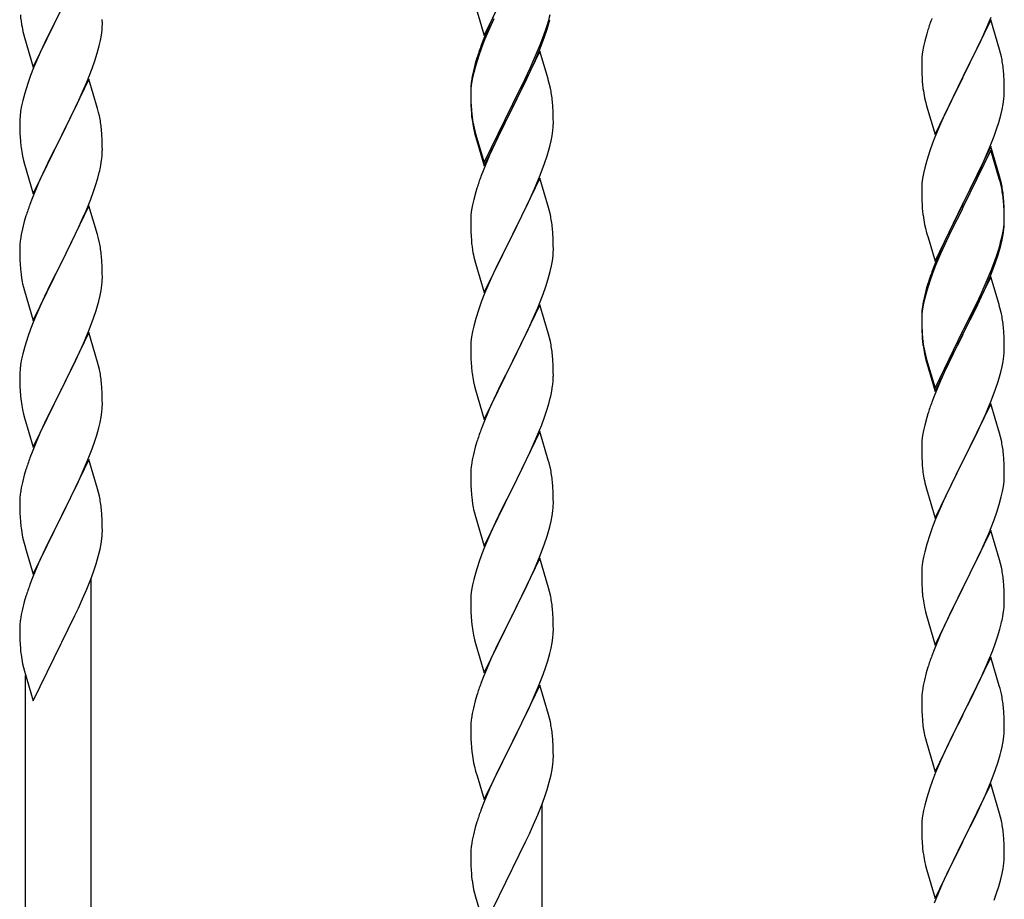
# Model space of a CAD drawing. Units: millimetres. Extents: x 250 to 8280, y 75 to 5795.
# Drawn here: x 1379 to 1634, y 4511 to 4739 of the extents above; entities that cross this region are included whole.
import ezdxf

# ---------------------------------------------------------------- set-up
doc = ezdxf.new("R2010")
doc.units = ezdxf.units.MM
doc.layers.add('YKK_A1', color=4, linetype='Continuous', lineweight=30)

msp = doc.modelspace()

# ---------------------------------------------------------------- linework, layer by layer
at = {"layer": 'YKK_A1', "linetype": 'Continuous', "ltscale": 0.5}
for p, q in [((1499.07, 4734.69), (1506.3, 4749.54)), ((1382.07, 4726.54), (1389.3, 4741.4)), ((1378.92, 4738.5), (1379.07, 4737.51)), ((1388.78, 4740.38), (1386.13, 4735.09)), ((1400.02, 4737.74), (1400.01, 4738.89)), ((1497.24, 4740.82), (1499.07, 4734.69)), ((1501.57, 4739.95), (1500.47, 4737.49)), ((1501.57, 4739.03), (1500.47, 4736.57)), ((1630.52, 4738.75), (1623.3, 4723.9)), ((1629.35, 4736.46), (1630.6, 4739.49)), ((1632.79, 4731.11), (1630.52, 4738.75)), ((1399.77, 4734.82), (1399.94, 4736.11)), ((1399.94, 4736.11), (1400, 4736.94)), ((1400, 4736.94), (1400.02, 4737.74)), ((1500.47, 4737.49), (1499, 4733.96)), ((1500.47, 4736.57), (1499.2, 4733.55)), ((1514.56, 4734.8), (1515.08, 4736.31)), ((1514.74, 4734.39), (1515.4, 4736.38)), ((1515.08, 4736.31), (1515.56, 4737.79)), ((1614.19, 4736.15), (1613.9, 4735.16)), ((1628.02, 4733.5), (1629.35, 4736.46)), ((1379.56, 4735.15), (1379.81, 4734.19)), ((1379.81, 4734.19), (1382.07, 4726.54)), ((1386.13, 4735.09), (1385.02, 4732.77)), ((1399.22, 4732.07), (1399.53, 4733.46)), ((1399.53, 4733.46), (1399.77, 4734.82)), ((1499, 4733.96), (1498.22, 4731.93)), ((1499.2, 4733.55), (1498.41, 4731.52)), ((1513.6, 4732.27), (1514.56, 4734.8)), ((1513.6, 4731.35), (1514.74, 4734.39)), ((1613.9, 4735.16), (1613.38, 4733.24)), ((1623.47, 4724.23), (1628.02, 4733.5)), ((1385.02, 4732.77), (1383.91, 4730.34)), ((1398.7, 4730.14), (1399.22, 4732.07)), ((1498.41, 4731.52), (1497.68, 4729.5)), ((1512.35, 4729.24), (1513.6, 4732.27)), ((1512.56, 4728.82), (1513.6, 4731.35)), ((1613.06, 4731.84), (1612.82, 4730.49)), ((1613.38, 4733.24), (1613.06, 4731.84)), ((1633.04, 4730.16), (1632.79, 4731.11)), ((1383.91, 4730.34), (1382.2, 4726.33)), ((1398.08, 4728.16), (1398.7, 4730.14)), ((1497.19, 4728.92), (1496.76, 4727.45)), ((1497.68, 4729.5), (1496.9, 4727.03)), ((1513.52, 4730.62), (1506.3, 4715.76)), ((1511.02, 4726.28), (1512.35, 4729.24)), ((1512.13, 4727.82), (1512.56, 4728.82)), ((1515.65, 4723.46), (1513.52, 4730.62)), ((1612.6, 4728.36), (1612.58, 4727.57)), ((1612.66, 4729.19), (1612.6, 4728.36)), ((1612.82, 4730.49), (1612.66, 4729.19)), ((1633.25, 4729.22), (1633.04, 4730.16)), ((1382.2, 4726.33), (1381.41, 4724.3)), ((1395.99, 4722.61), (1397.38, 4726.15)), ((1397.38, 4726.15), (1398.08, 4728.16)), ((1496.76, 4727.45), (1496.27, 4725.55)), ((1496.9, 4727.03), (1496.38, 4725.1)), ((1509.69, 4723.45), (1511.02, 4726.28)), ((1510.58, 4724.4), (1512.13, 4727.82)), ((1612.58, 4727.57), (1612.6, 4725.7)), ((1612.6, 4725.7), (1612.63, 4724.69)), ((1633.91, 4724.35), (1633.8, 4725.77)), ((1381.41, 4724.3), (1380.68, 4722.28)), ((1396.52, 4723.39), (1389.3, 4708.54)), ((1398.79, 4715.75), (1396.52, 4723.39)), ((1495.98, 4724.16), (1495.76, 4722.83)), ((1496.06, 4723.7), (1495.82, 4722.35)), ((1496.27, 4725.55), (1495.98, 4724.16)), ((1496.38, 4725.1), (1496.06, 4723.7)), ((1506.47, 4717.01), (1509.69, 4723.45)), ((1509.69, 4722.53), (1510.58, 4724.4)), ((1515.72, 4723.22), (1515.65, 4723.46)), ((1516.04, 4722.02), (1515.72, 4723.22)), ((1612.63, 4724.69), (1612.67, 4723.75)), ((1612.67, 4723.75), (1612.75, 4722.59)), ((1616.07, 4709.04), (1623.3, 4723.9)), ((1623.13, 4723.57), (1621.41, 4720.18)), ((1623.3, 4723.9), (1623.13, 4723.57)), ((1623.3, 4723.9), (1623.47, 4724.23)), ((1633.97, 4723.11), (1633.91, 4724.35)), ((1634.01, 4721.38), (1633.97, 4723.11)), ((1380.68, 4722.28), (1379.9, 4719.8)), ((1394.91, 4720.1), (1395.99, 4722.61)), ((1495.63, 4721.55), (1495.58, 4720.74)), ((1495.58, 4720.74), (1495.58, 4720.34)), ((1495.66, 4721.05), (1495.6, 4720.22)), ((1495.82, 4722.35), (1495.66, 4721.05)), ((1508.18, 4719.48), (1509.69, 4722.53)), ((1516.25, 4721.08), (1516.04, 4722.02)), ((1634.02, 4720.24), (1634.01, 4721.38)), ((1379.9, 4719.8), (1379.38, 4717.88)), ((1393.58, 4717.18), (1394.91, 4720.1)), ((1495.58, 4720.34), (1495.6, 4718.48)), ((1495.6, 4720.22), (1495.58, 4719.42)), ((1495.58, 4719.42), (1495.6, 4717.56)), ((1495.6, 4718.48), (1495.63, 4717.47)), ((1506.47, 4716.09), (1508.18, 4719.48)), ((1613.34, 4718.58), (1613.56, 4717.64)), ((1621.41, 4720.18), (1619.24, 4715.74)), ((1633.7, 4716.87), (1633.89, 4718.18)), ((1634, 4719.44), (1634.02, 4720.24)), ((1379.06, 4716.48), (1378.82, 4715.13)), ((1379.38, 4717.88), (1379.06, 4716.48)), ((1389.47, 4708.87), (1393.58, 4717.18)), ((1399.04, 4714.79), (1398.79, 4715.75)), ((1495.6, 4717.56), (1495.63, 4716.55)), ((1495.63, 4717.47), (1495.67, 4716.53)), ((1495.63, 4716.55), (1495.67, 4715.61)), ((1495.67, 4716.53), (1495.75, 4715.37)), ((1495.67, 4715.61), (1495.75, 4714.45)), ((1499.07, 4701.82), (1506.3, 4716.67)), ((1499.07, 4700.9), (1506.3, 4715.76)), ((1506.13, 4715.43), (1503.35, 4709.89)), ((1506.3, 4715.76), (1506.13, 4715.43)), ((1506.3, 4716.67), (1506.47, 4717.01)), ((1506.3, 4715.76), (1506.47, 4716.09)), ((1516.91, 4716.21), (1516.8, 4717.62)), ((1516.97, 4714.97), (1516.91, 4716.21)), ((1613.56, 4717.64), (1613.87, 4716.44)), ((1613.87, 4716.44), (1616.07, 4709.04)), ((1619.24, 4715.74), (1618.13, 4713.33)), ((1633.1, 4714.09), (1633.44, 4715.5)), ((1633.44, 4715.5), (1633.7, 4716.87)), ((1378.6, 4713.01), (1378.58, 4712.21)), ((1378.66, 4713.83), (1378.6, 4713.01)), ((1378.82, 4715.13), (1378.66, 4713.83)), ((1399.25, 4713.85), (1399.04, 4714.79)), ((1495.92, 4713.77), (1496.07, 4712.79)), ((1517.01, 4713.24), (1516.97, 4714.97)), ((1517.02, 4712.09), (1517.01, 4713.24)), ((1618.13, 4713.33), (1617.47, 4711.84)), ((1632.56, 4712.15), (1633.1, 4714.09)), ((1378.58, 4712.21), (1378.6, 4710.34)), ((1378.6, 4710.34), (1378.63, 4709.33)), ((1399.91, 4708.99), (1399.8, 4710.4)), ((1496.29, 4710.68), (1496.56, 4709.51)), ((1496.56, 4710.42), (1496.87, 4709.22)), ((1517, 4711.29), (1517.02, 4712.09)), ((1617.47, 4711.84), (1616, 4708.31)), ((1631.38, 4708.65), (1632.08, 4710.66)), ((1632.08, 4710.66), (1632.56, 4712.15)), ((1378.63, 4709.33), (1378.67, 4708.39)), ((1378.67, 4708.39), (1378.75, 4707.23)), ((1382.07, 4693.68), (1389.3, 4708.54)), ((1388.96, 4707.87), (1386.35, 4702.67)), ((1389.3, 4708.54), (1388.96, 4707.87)), ((1389.3, 4708.54), (1389.47, 4708.87)), ((1399.97, 4707.74), (1399.91, 4708.99)), ((1496.56, 4709.51), (1496.81, 4708.55)), ((1496.81, 4708.55), (1497.31, 4706.77)), ((1496.87, 4709.22), (1499.07, 4701.82)), ((1503.35, 4709.89), (1501.8, 4706.64)), ((1516.44, 4707.36), (1516.7, 4708.72)), ((1516.7, 4708.72), (1516.89, 4710.04)), ((1616, 4708.31), (1615.41, 4706.79)), ((1630.19, 4705.61), (1631.38, 4708.65)), ((1400.01, 4706.02), (1399.97, 4707.74)), ((1400.02, 4704.87), (1400.01, 4706.02)), ((1497.31, 4706.77), (1499.07, 4700.9)), ((1501.8, 4706.64), (1500.47, 4703.7)), ((1516.1, 4705.94), (1516.44, 4707.36)), ((1615.41, 4706.79), (1614.68, 4704.77)), ((1630.52, 4705.89), (1623.3, 4691.03)), ((1628.91, 4702.6), (1630.19, 4705.61)), ((1632.79, 4698.24), (1630.52, 4705.89)), ((1379.29, 4703.46), (1379.56, 4702.28)), ((1386.35, 4702.67), (1385.24, 4700.37)), ((1500.47, 4703.7), (1498.8, 4699.66)), ((1514.74, 4701.52), (1515.4, 4703.51)), ((1614.68, 4704.77), (1613.9, 4702.3)), ((1630.52, 4704.97), (1623.3, 4690.12)), ((1632.72, 4697.57), (1630.52, 4704.97)), ((1379.56, 4702.28), (1379.81, 4701.32)), ((1379.81, 4701.32), (1382.07, 4693.68)), ((1385.24, 4700.37), (1384.57, 4698.94)), ((1399.62, 4701.05), (1399.84, 4702.38)), ((1513.6, 4698.48), (1514.74, 4701.52)), ((1613.38, 4700.37), (1613.06, 4698.97)), ((1613.9, 4702.3), (1613.38, 4700.37)), ((1627.13, 4698.73), (1627.8, 4700.15)), ((1627.8, 4700.15), (1628.91, 4702.6)), ((1384.57, 4698.94), (1383.47, 4696.48)), ((1398.25, 4695.79), (1398.84, 4697.76)), ((1398.84, 4697.76), (1399.22, 4699.2)), ((1498.8, 4699.66), (1498.22, 4698.14)), ((1513.52, 4697.75), (1506.3, 4682.89)), ((1512.56, 4695.95), (1513.6, 4698.48)), ((1515.79, 4690.11), (1513.52, 4697.75)), ((1612.82, 4697.62), (1612.66, 4696.32)), ((1613.06, 4698.97), (1612.82, 4697.62)), ((1625.18, 4694.75), (1627.13, 4698.73)), ((1632.91, 4696.85), (1632.72, 4697.57)), ((1633.04, 4697.29), (1632.79, 4698.24)), ((1383.47, 4696.48), (1381.8, 4692.44)), ((1397.74, 4694.29), (1398.25, 4695.79)), ((1497.19, 4695.14), (1496.9, 4694.15)), ((1512.13, 4694.95), (1512.56, 4695.95)), ((1612.6, 4695.49), (1612.58, 4694.69)), ((1612.66, 4696.32), (1612.6, 4695.49)), ((1633.25, 4695.43), (1632.91, 4696.85)), ((1633.25, 4696.35), (1633.04, 4697.29)), ((1381.8, 4692.44), (1381.22, 4690.92)), ((1397, 4692.27), (1397.74, 4694.29)), ((1496.9, 4694.15), (1496.38, 4692.23)), ((1510.58, 4691.53), (1512.13, 4694.95)), ((1612.58, 4694.69), (1612.6, 4692.83)), ((1612.6, 4692.83), (1612.63, 4691.82)), ((1623.47, 4691.36), (1625.18, 4694.75)), ((1633.91, 4691.48), (1633.8, 4692.9)), ((1396.52, 4690.53), (1389.3, 4675.67)), ((1395.78, 4689.24), (1397, 4692.27)), ((1398.72, 4683.13), (1396.52, 4690.53)), ((1496.06, 4690.83), (1495.82, 4689.48)), ((1496.38, 4692.23), (1496.06, 4690.83)), ((1509.69, 4689.66), (1510.58, 4691.53)), ((1516.04, 4689.15), (1515.79, 4690.11)), ((1612.63, 4691.82), (1612.67, 4690.88)), ((1612.67, 4690.88), (1612.75, 4689.72)), ((1616.07, 4676.17), (1623.3, 4691.03)), ((1622.96, 4690.36), (1619.69, 4683.8)), ((1623.3, 4691.03), (1622.96, 4690.36)), ((1623.3, 4690.12), (1622.96, 4689.44)), ((1623.3, 4691.03), (1623.47, 4691.36)), ((1633.91, 4690.57), (1633.8, 4691.98)), ((1633.97, 4690.24), (1633.91, 4691.48)), ((1633.97, 4689.32), (1633.91, 4690.57)), ((1634.01, 4688.51), (1633.97, 4690.24)), ((1380.19, 4687.92), (1379.76, 4686.45)), ((1394.91, 4687.23), (1395.78, 4689.24)), ((1495.6, 4687.35), (1495.58, 4686.55)), ((1495.66, 4688.18), (1495.6, 4687.35)), ((1495.82, 4689.48), (1495.66, 4688.18)), ((1508.18, 4686.61), (1509.69, 4689.66)), ((1516.25, 4688.21), (1516.04, 4689.15)), ((1622.96, 4689.44), (1620.35, 4684.25)), ((1634.01, 4687.59), (1633.97, 4689.32)), ((1634, 4686.57), (1634.02, 4687.37)), ((1634.02, 4687.37), (1634.01, 4688.51)), ((1634.02, 4686.45), (1634.01, 4687.59)), ((1379.76, 4686.45), (1379.27, 4684.54)), ((1393.58, 4684.31), (1394.91, 4687.23)), ((1495.58, 4686.55), (1495.6, 4684.69)), ((1506.47, 4683.22), (1508.18, 4686.61)), ((1613.34, 4685.72), (1613.56, 4684.78)), ((1613.56, 4684.78), (1613.87, 4683.58)), ((1633.77, 4684.44), (1633.94, 4685.74)), ((1633.94, 4685.74), (1634, 4686.57)), ((1634, 4685.65), (1634.02, 4686.45)), ((1378.98, 4683.15), (1378.76, 4681.82)), ((1379.27, 4684.54), (1378.98, 4683.15)), ((1391.39, 4679.8), (1392.91, 4682.9)), ((1392.91, 4682.9), (1393.58, 4684.31)), ((1398.91, 4682.4), (1398.72, 4683.13)), ((1399.25, 4680.99), (1398.91, 4682.4)), ((1495.6, 4684.69), (1495.63, 4683.68)), ((1495.63, 4683.68), (1495.67, 4682.74)), ((1495.67, 4682.74), (1495.75, 4681.58)), ((1499.07, 4668.03), (1506.3, 4682.89)), ((1506.3, 4682.89), (1505.78, 4681.87)), ((1506.3, 4682.89), (1506.47, 4683.22)), ((1516.91, 4683.34), (1516.8, 4684.76)), ((1516.97, 4682.1), (1516.91, 4683.34)), ((1613.87, 4683.58), (1614.24, 4682.31)), ((1614.24, 4682.31), (1616.07, 4676.17)), ((1619.69, 4683.8), (1618.57, 4681.43)), ((1620.35, 4684.25), (1619.02, 4681.48)), ((1633.22, 4681.69), (1633.53, 4683.09)), ((1633.44, 4681.71), (1633.7, 4683.08)), ((1633.53, 4683.09), (1633.77, 4684.44)), ((1633.7, 4683.08), (1633.89, 4684.39)), ((1378.63, 4680.54), (1378.58, 4679.73)), ((1378.58, 4679.73), (1378.58, 4679.33)), ((1389.47, 4676), (1391.39, 4679.8)), ((1495.92, 4679.99), (1496.07, 4679)), ((1505.78, 4681.87), (1503.13, 4676.58)), ((1517.01, 4680.37), (1516.97, 4682.1)), ((1517.02, 4679.23), (1517.01, 4680.37)), ((1618.57, 4681.43), (1617.47, 4678.97)), ((1618.57, 4680.52), (1617.47, 4678.06)), ((1619.02, 4681.48), (1618.57, 4680.52)), ((1633.1, 4680.3), (1633.44, 4681.71)), ((1378.58, 4679.33), (1378.6, 4677.47)), ((1378.6, 4677.47), (1378.63, 4676.46)), ((1399.91, 4676.12), (1399.8, 4677.53)), ((1516.77, 4676.3), (1516.94, 4677.6)), ((1516.94, 4677.6), (1517, 4678.43)), ((1517, 4678.43), (1517.02, 4679.23)), ((1617.47, 4678.97), (1616, 4675.44)), ((1617.47, 4678.06), (1616.2, 4675.03)), ((1631.56, 4676.28), (1632.08, 4677.79)), ((1631.74, 4675.87), (1632.4, 4677.87)), ((1632.08, 4677.79), (1632.56, 4679.28)), ((1378.63, 4676.46), (1378.67, 4675.52)), ((1378.67, 4675.52), (1378.77, 4674.08)), ((1382.07, 4660.81), (1389.3, 4675.67)), ((1389.13, 4675.34), (1386.78, 4670.68)), ((1389.3, 4675.67), (1389.13, 4675.34)), ((1389.3, 4675.67), (1389.47, 4676)), ((1399.97, 4674.88), (1399.91, 4676.12)), ((1400.01, 4673.15), (1399.97, 4674.88)), ((1496.56, 4676.63), (1496.81, 4675.68)), ((1496.81, 4675.68), (1499.07, 4668.03)), ((1503.13, 4676.58), (1502.02, 4674.25)), ((1516.22, 4673.55), (1516.53, 4674.95)), ((1516.53, 4674.95), (1516.77, 4676.3)), ((1616, 4675.44), (1615.22, 4673.41)), ((1616.2, 4675.03), (1615.41, 4673.01)), ((1630.6, 4673.75), (1631.56, 4676.28)), ((1630.6, 4672.84), (1631.74, 4675.87)), ((1378.77, 4674.08), (1378.92, 4672.77)), ((1378.92, 4672.77), (1379.07, 4671.78)), ((1400, 4671.2), (1400.02, 4672)), ((1400.02, 4672), (1400.01, 4673.15)), ((1502.02, 4674.25), (1500.91, 4671.83)), ((1515.7, 4671.63), (1516.22, 4673.55)), ((1615.41, 4673.01), (1614.68, 4670.99)), ((1630.52, 4672.1), (1623.3, 4657.24)), ((1629.35, 4670.72), (1630.6, 4673.75)), ((1629.56, 4670.31), (1630.6, 4672.84)), ((1632.65, 4664.95), (1630.52, 4672.1)), ((1379.07, 4671.78), (1379.24, 4670.82)), ((1379.24, 4670.82), (1379.34, 4670.35)), ((1379.34, 4670.35), (1379.56, 4669.41)), ((1386.78, 4670.68), (1385.02, 4667.03)), ((1399.7, 4668.63), (1399.89, 4669.95)), ((1500.91, 4671.83), (1499.2, 4667.81)), ((1514.38, 4667.64), (1515.08, 4669.65)), ((1515.08, 4669.65), (1515.7, 4671.63)), ((1614.19, 4670.41), (1613.76, 4668.94)), ((1614.68, 4670.99), (1613.9, 4668.51)), ((1628.02, 4667.76), (1629.35, 4670.72)), ((1629.13, 4669.31), (1629.56, 4670.31)), ((1379.56, 4669.41), (1379.81, 4668.46)), ((1379.81, 4668.46), (1382.07, 4660.81)), ((1385.02, 4667.03), (1384.57, 4666.07)), ((1399.1, 4665.85), (1399.44, 4667.27)), ((1399.44, 4667.27), (1399.7, 4668.63)), ((1499.2, 4667.81), (1498.41, 4665.78)), ((1512.99, 4664.09), (1514.38, 4667.64)), ((1613.27, 4667.03), (1612.98, 4665.65)), ((1613.76, 4668.94), (1613.27, 4667.03)), ((1613.9, 4668.51), (1613.38, 4666.58)), ((1626.69, 4664.93), (1628.02, 4667.76)), ((1627.58, 4665.89), (1629.13, 4669.31)), ((1384.57, 4666.07), (1383.47, 4663.61)), ((1498.41, 4665.78), (1497.68, 4663.77)), ((1513.52, 4664.88), (1506.3, 4650.02)), ((1515.79, 4657.23), (1513.52, 4664.88)), ((1612.98, 4665.65), (1612.76, 4664.31)), ((1613.06, 4665.19), (1612.82, 4663.83)), ((1613.38, 4666.58), (1613.06, 4665.19)), ((1623.47, 4658.49), (1626.69, 4664.93)), ((1626.69, 4664.02), (1627.58, 4665.89)), ((1632.72, 4664.7), (1632.65, 4664.95)), ((1633.04, 4663.5), (1632.72, 4664.7)), ((1383.47, 4663.61), (1382.2, 4660.59)), ((1397.74, 4661.42), (1398.4, 4663.42)), ((1497.68, 4663.77), (1496.9, 4661.29)), ((1511.91, 4661.59), (1512.99, 4664.09)), ((1612.63, 4663.04), (1612.58, 4662.22)), ((1612.58, 4662.22), (1612.58, 4661.83)), ((1612.58, 4661.83), (1612.6, 4659.97)), ((1612.66, 4662.54), (1612.6, 4661.71)), ((1612.82, 4663.83), (1612.66, 4662.54)), ((1625.18, 4660.96), (1626.69, 4664.02)), ((1633.25, 4662.56), (1633.04, 4663.5)), ((1382.2, 4660.59), (1381.41, 4658.56)), ((1396.6, 4658.39), (1397.74, 4661.42)), ((1496.38, 4659.36), (1496.06, 4657.97)), ((1496.9, 4661.29), (1496.38, 4659.36)), ((1510.58, 4658.66), (1511.91, 4661.59)), ((1612.6, 4661.71), (1612.58, 4660.91)), ((1612.58, 4660.91), (1612.6, 4659.05)), ((1612.6, 4659.97), (1612.63, 4658.96)), ((1623.47, 4657.57), (1625.18, 4660.96)), ((1381.41, 4658.56), (1380.68, 4656.54)), ((1396.52, 4657.66), (1389.3, 4642.8)), ((1395.56, 4655.86), (1396.6, 4658.39)), ((1398.79, 4650.01), (1396.52, 4657.66)), ((1496.06, 4657.97), (1495.82, 4656.61)), ((1506.47, 4650.35), (1510.58, 4658.66)), ((1516.04, 4656.28), (1515.79, 4657.23)), ((1612.6, 4659.05), (1612.63, 4658.04)), ((1612.63, 4658.96), (1612.67, 4658.02)), ((1612.63, 4658.04), (1612.67, 4657.1)), ((1612.67, 4658.02), (1612.75, 4656.85)), ((1612.67, 4657.1), (1612.75, 4655.93)), ((1616.07, 4643.3), (1623.3, 4658.16)), ((1616.07, 4642.39), (1623.3, 4657.24)), ((1623.13, 4656.91), (1620.35, 4651.38)), ((1623.3, 4657.24), (1623.13, 4656.91)), ((1623.3, 4658.16), (1623.47, 4658.49)), ((1623.3, 4657.24), (1623.47, 4657.57)), ((1633.91, 4657.7), (1633.8, 4659.11)), ((1633.97, 4656.45), (1633.91, 4657.7)), ((1380.68, 4656.54), (1379.9, 4654.06)), ((1393.58, 4651.44), (1395.13, 4654.86)), ((1395.13, 4654.86), (1395.56, 4655.86)), ((1495.6, 4654.49), (1495.58, 4653.69)), ((1495.66, 4655.32), (1495.6, 4654.49)), ((1495.82, 4656.61), (1495.66, 4655.32)), ((1516.25, 4655.34), (1516.04, 4656.28)), ((1612.92, 4655.26), (1613.07, 4654.27)), ((1634.01, 4654.72), (1633.97, 4656.45)), ((1634.02, 4653.58), (1634.01, 4654.72)), ((1379.38, 4652.14), (1379.06, 4650.74)), ((1379.9, 4654.06), (1379.38, 4652.14)), ((1495.58, 4653.69), (1495.6, 4651.83)), ((1495.6, 4651.83), (1495.63, 4650.82)), ((1516.91, 4650.47), (1516.8, 4651.89)), ((1613.29, 4652.17), (1613.56, 4650.99)), ((1613.56, 4651.91), (1613.87, 4650.71)), ((1634, 4652.78), (1634.02, 4653.58)), ((1378.82, 4649.39), (1378.66, 4648.09)), ((1379.06, 4650.74), (1378.82, 4649.39)), ((1391.18, 4646.51), (1392.69, 4649.57)), ((1392.69, 4649.57), (1393.58, 4651.44)), ((1399.04, 4649.06), (1398.79, 4650.01)), ((1399.25, 4648.12), (1399.04, 4649.06)), ((1495.63, 4650.82), (1495.67, 4649.88)), ((1495.67, 4649.88), (1495.75, 4648.71)), ((1499.07, 4635.16), (1506.3, 4650.02)), ((1505.96, 4649.35), (1503.35, 4644.16)), ((1506.3, 4650.02), (1505.96, 4649.35)), ((1506.3, 4650.02), (1506.47, 4650.35)), ((1516.97, 4649.23), (1516.91, 4650.47)), ((1517.01, 4647.5), (1516.97, 4649.23)), ((1613.56, 4650.99), (1613.81, 4650.03)), ((1613.81, 4650.03), (1614.31, 4648.26)), ((1613.87, 4650.71), (1616.07, 4643.3)), ((1620.35, 4651.38), (1618.8, 4648.13)), ((1633.44, 4648.84), (1633.7, 4650.21)), ((1633.7, 4650.21), (1633.89, 4651.52)), ((1378.6, 4647.26), (1378.58, 4646.46)), ((1378.58, 4646.46), (1378.6, 4644.6)), ((1378.66, 4648.09), (1378.6, 4647.26)), ((1389.47, 4643.13), (1391.18, 4646.51)), ((1517.02, 4646.36), (1517.01, 4647.5)), ((1614.31, 4648.26), (1616.07, 4642.39)), ((1618.8, 4648.13), (1617.47, 4645.18)), ((1633.1, 4647.43), (1633.44, 4648.84)), ((1378.6, 4644.6), (1378.63, 4643.59)), ((1399.91, 4643.25), (1399.8, 4644.66)), ((1496.29, 4644.94), (1496.56, 4643.77)), ((1503.35, 4644.16), (1502.24, 4641.86)), ((1617.47, 4645.18), (1615.8, 4641.15)), ((1631.74, 4643), (1632.4, 4645)), ((1378.63, 4643.59), (1378.67, 4642.65)), ((1378.67, 4642.65), (1378.77, 4641.21)), ((1382.07, 4627.94), (1389.3, 4642.8)), ((1389.13, 4642.47), (1386.13, 4636.48)), ((1389.3, 4642.8), (1389.13, 4642.47)), ((1389.3, 4642.8), (1389.47, 4643.13)), ((1399.97, 4642.01), (1399.91, 4643.25)), ((1400.01, 4640.28), (1399.97, 4642.01)), ((1496.56, 4643.77), (1496.81, 4642.81)), ((1496.81, 4642.81), (1499.07, 4635.16)), ((1502.24, 4641.86), (1501.57, 4640.42)), ((1516.62, 4642.54), (1516.84, 4643.87)), ((1630.6, 4639.97), (1631.74, 4643)), ((1378.77, 4641.21), (1378.92, 4639.89)), ((1400, 4638.33), (1400.02, 4639.13)), ((1400.02, 4639.13), (1400.01, 4640.28)), ((1501.57, 4640.42), (1500.47, 4637.96)), ((1515.25, 4637.28), (1515.84, 4639.24)), ((1515.84, 4639.24), (1516.22, 4640.68)), ((1615.8, 4641.15), (1615.22, 4639.63)), ((1630.52, 4639.24), (1623.3, 4624.37)), ((1629.56, 4637.44), (1630.6, 4639.97)), ((1632.79, 4631.59), (1630.52, 4639.24)), ((1379.29, 4637.71), (1379.56, 4636.54)), ((1379.56, 4636.54), (1379.81, 4635.58)), ((1386.13, 4636.48), (1385.02, 4634.16)), ((1399.7, 4635.76), (1399.89, 4637.08)), ((1500.47, 4637.96), (1498.8, 4633.93)), ((1514.74, 4635.78), (1515.25, 4637.28)), ((1614.19, 4636.62), (1613.9, 4635.64)), ((1627.58, 4633.02), (1629.13, 4636.44)), ((1629.13, 4636.44), (1629.56, 4637.44)), ((1379.81, 4635.58), (1382.07, 4627.94)), ((1385.02, 4634.16), (1383.91, 4631.73)), ((1399.1, 4632.98), (1399.44, 4634.39)), ((1399.44, 4634.39), (1399.7, 4635.76)), ((1498.8, 4633.93), (1498.22, 4632.41)), ((1512.78, 4630.72), (1514, 4633.76)), ((1514, 4633.76), (1514.74, 4635.78)), ((1613.38, 4633.71), (1613.06, 4632.32)), ((1613.9, 4635.64), (1613.38, 4633.71)), ((1383.91, 4631.73), (1382.82, 4629.23)), ((1398.56, 4631.04), (1399.1, 4632.98)), ((1513.52, 4632.01), (1506.3, 4617.16)), ((1515.72, 4624.61), (1513.52, 4632.01)), ((1613.06, 4632.32), (1612.82, 4630.96)), ((1625.18, 4628.09), (1626.69, 4631.15)), ((1626.69, 4631.15), (1627.58, 4633.02)), ((1633.04, 4630.64), (1632.79, 4631.59)), ((1382.82, 4629.23), (1381.8, 4626.7)), ((1397.38, 4627.54), (1398.08, 4629.55)), ((1398.08, 4629.55), (1398.56, 4631.04)), ((1497.19, 4629.4), (1496.76, 4627.93)), ((1510.58, 4625.8), (1511.91, 4628.72)), ((1511.91, 4628.72), (1512.78, 4630.72)), ((1612.6, 4628.84), (1612.58, 4628.04)), ((1612.66, 4629.67), (1612.6, 4628.84)), ((1612.82, 4630.96), (1612.66, 4629.67)), ((1633.25, 4629.7), (1633.04, 4630.64)), ((1381.8, 4626.7), (1381.22, 4625.18)), ((1396.19, 4624.5), (1397.38, 4627.54)), ((1496.27, 4626.02), (1495.98, 4624.64)), ((1496.76, 4627.93), (1496.27, 4626.02)), ((1612.58, 4628.04), (1612.6, 4626.18)), ((1612.6, 4626.18), (1612.63, 4625.17)), ((1623.47, 4624.7), (1625.18, 4628.09)), ((1633.91, 4624.83), (1633.8, 4626.24)), ((1396.52, 4624.78), (1389.3, 4609.93)), ((1394.91, 4621.49), (1396.19, 4624.5)), ((1398.79, 4617.14), (1396.52, 4624.78)), ((1495.98, 4624.64), (1495.76, 4623.3)), ((1508.39, 4621.29), (1509.91, 4624.39)), ((1509.91, 4624.39), (1510.58, 4625.8)), ((1515.91, 4623.89), (1515.72, 4624.61)), ((1516.25, 4622.47), (1515.91, 4623.89)), ((1612.63, 4625.17), (1612.67, 4624.23)), ((1612.67, 4624.23), (1612.75, 4623.06)), ((1616.07, 4609.51), (1623.3, 4624.37)), ((1623.3, 4624.37), (1622.78, 4623.35)), ((1623.3, 4624.37), (1623.47, 4624.7)), ((1633.97, 4623.58), (1633.91, 4624.83)), ((1634.01, 4621.86), (1633.97, 4623.58)), ((1380.19, 4622.18), (1379.76, 4620.7)), ((1393.8, 4619.05), (1394.91, 4621.49)), ((1495.63, 4622.03), (1495.58, 4621.21)), ((1495.58, 4621.21), (1495.58, 4620.82)), ((1506.47, 4617.49), (1508.39, 4621.29)), ((1612.92, 4621.47), (1613.07, 4620.48)), ((1622.78, 4623.35), (1620.13, 4618.06)), ((1634.02, 4620.71), (1634.01, 4621.86)), ((1379.27, 4618.79), (1378.98, 4617.41)), ((1379.76, 4620.7), (1379.27, 4618.79)), ((1393.13, 4617.62), (1393.8, 4619.05)), ((1495.58, 4620.82), (1495.6, 4618.96)), ((1495.6, 4618.96), (1495.63, 4617.95)), ((1516.91, 4617.6), (1516.8, 4619.02)), ((1633.77, 4617.79), (1633.94, 4619.08)), ((1633.94, 4619.08), (1634, 4619.91)), ((1634, 4619.91), (1634.02, 4620.71)), ((1378.98, 4617.41), (1378.76, 4616.08)), ((1391.18, 4613.64), (1393.13, 4617.62)), ((1399.04, 4616.18), (1398.79, 4617.14)), ((1399.25, 4615.24), (1399.04, 4616.18)), ((1495.63, 4617.95), (1495.67, 4617.01)), ((1495.67, 4617.01), (1495.77, 4615.57)), ((1499.07, 4602.29), (1506.3, 4617.16)), ((1506.13, 4616.83), (1503.78, 4612.17)), ((1506.3, 4617.16), (1506.13, 4616.83)), ((1506.3, 4617.16), (1506.47, 4617.49)), ((1516.97, 4616.36), (1516.91, 4617.6)), ((1517.01, 4614.63), (1516.97, 4616.36)), ((1613.56, 4618.12), (1613.81, 4617.16)), ((1613.81, 4617.16), (1616.07, 4609.51)), ((1620.13, 4618.06), (1619.02, 4615.74)), ((1633.22, 4615.04), (1633.53, 4616.43)), ((1633.53, 4616.43), (1633.77, 4617.79)), ((1378.63, 4614.8), (1378.58, 4613.98)), ((1378.58, 4613.98), (1378.58, 4613.59)), ((1378.58, 4613.59), (1378.6, 4611.73)), ((1389.47, 4610.26), (1391.18, 4613.64)), ((1495.77, 4615.57), (1495.92, 4614.25)), ((1495.92, 4614.25), (1496.07, 4613.26)), ((1496.07, 4613.26), (1496.24, 4612.31)), ((1517, 4612.69), (1517.02, 4613.49)), ((1517.02, 4613.49), (1517.01, 4614.63)), ((1617.91, 4613.31), (1616.2, 4609.3)), ((1619.02, 4615.74), (1617.91, 4613.31)), ((1632.7, 4613.11), (1633.22, 4615.04)), ((1378.6, 4611.73), (1378.63, 4610.72)), ((1378.63, 4610.72), (1378.67, 4609.78)), ((1399.91, 4610.38), (1399.8, 4611.79)), ((1496.24, 4612.31), (1496.34, 4611.84)), ((1496.34, 4611.84), (1496.56, 4610.9)), ((1496.56, 4610.9), (1496.81, 4609.94)), ((1503.78, 4612.17), (1502.02, 4608.52)), ((1516.7, 4610.12), (1516.89, 4611.43)), ((1631.38, 4609.12), (1632.08, 4611.13)), ((1632.08, 4611.13), (1632.7, 4613.11)), ((1378.67, 4609.78), (1378.75, 4608.61)), ((1382.07, 4595.07), (1389.3, 4609.93)), ((1388.96, 4609.26), (1385.69, 4602.7)), ((1389.3, 4609.93), (1388.96, 4609.26)), ((1389.3, 4609.93), (1389.47, 4610.26)), ((1399.97, 4609.14), (1399.91, 4610.38)), ((1400.01, 4607.41), (1399.97, 4609.14)), ((1496.81, 4609.94), (1499.07, 4602.29)), ((1502.02, 4608.52), (1501.57, 4607.55)), ((1516.1, 4607.34), (1516.44, 4608.75)), ((1516.44, 4608.75), (1516.7, 4610.12)), ((1616.2, 4609.3), (1615.41, 4607.27)), ((1629.99, 4605.58), (1631.38, 4609.12)), ((1400, 4605.46), (1400.02, 4606.26)), ((1400.02, 4606.26), (1400.01, 4607.41)), ((1501.57, 4607.55), (1500.47, 4605.09)), ((1615.41, 4607.27), (1614.68, 4605.25)), ((1630.52, 4606.36), (1623.3, 4591.51)), ((1632.79, 4598.72), (1630.52, 4606.36)), ((1379.34, 4604.61), (1379.56, 4603.67)), ((1379.56, 4603.67), (1379.87, 4602.47)), ((1399.7, 4602.89), (1399.89, 4604.21)), ((1500.47, 4605.09), (1499.2, 4602.07)), ((1514.74, 4602.91), (1515.4, 4604.91)), ((1614.68, 4605.25), (1613.9, 4602.77)), ((1627.58, 4600.15), (1628.91, 4603.07)), ((1628.91, 4603.07), (1629.99, 4605.58)), ((1379.87, 4602.47), (1380.24, 4601.2)), ((1380.24, 4601.2), (1382.07, 4595.07)), ((1385.69, 4602.7), (1384.57, 4600.33)), ((1398.97, 4599.63), (1399.44, 4601.53)), ((1399.44, 4601.53), (1399.7, 4602.89)), ((1499.2, 4602.07), (1498.41, 4600.04)), ((1513.6, 4599.88), (1514.74, 4602.91)), ((1613.38, 4600.85), (1613.06, 4599.45)), ((1613.9, 4602.77), (1613.38, 4600.85)), ((1384.57, 4600.33), (1383.47, 4597.87)), ((1398.4, 4597.68), (1398.97, 4599.63)), ((1497.68, 4598.03), (1496.9, 4595.55)), ((1498.41, 4600.04), (1497.68, 4598.03)), ((1513.52, 4599.14), (1506.3, 4584.28)), ((1512.56, 4597.35), (1513.6, 4599.88)), ((1515.79, 4591.5), (1513.52, 4599.14)), ((1612.82, 4598.1), (1612.66, 4596.8)), ((1613.06, 4599.45), (1612.82, 4598.1)), ((1623.47, 4591.84), (1627.58, 4600.15)), ((1633.04, 4597.76), (1632.79, 4598.72)), ((1383.47, 4597.87), (1382, 4594.34)), ((1397.19, 4594.17), (1397.91, 4596.19)), ((1397.91, 4596.19), (1398.4, 4597.68)), ((1496.9, 4595.55), (1496.38, 4593.62)), ((1510.58, 4592.93), (1512.13, 4596.35)), ((1512.13, 4596.35), (1512.56, 4597.35)), ((1612.6, 4595.98), (1612.58, 4595.18)), ((1612.66, 4596.8), (1612.6, 4595.98)), ((1633.25, 4596.82), (1633.04, 4597.76)), ((1382, 4594.34), (1381.22, 4592.31)), ((1395.99, 4591.13), (1397.19, 4594.17)), ((1397.12, 4346.48), (1397.12, 4593.99)), ((1496.38, 4593.62), (1496.06, 4592.22)), ((1509.69, 4591.06), (1510.58, 4592.93)), ((1612.58, 4595.18), (1612.6, 4593.31)), ((1612.6, 4593.31), (1612.63, 4592.3)), ((1633.91, 4591.96), (1633.8, 4593.37)), ((1394.91, 4588.62), (1395.99, 4591.13)), ((1495.82, 4590.87), (1495.66, 4589.58)), ((1496.06, 4592.22), (1495.82, 4590.87)), ((1508.18, 4588), (1509.69, 4591.06)), ((1516.04, 4590.54), (1515.79, 4591.5)), ((1516.25, 4589.6), (1516.04, 4590.54)), ((1612.63, 4592.3), (1612.67, 4591.36)), ((1612.67, 4591.36), (1612.75, 4590.2)), ((1616.07, 4576.65), (1623.3, 4591.51)), ((1622.96, 4590.84), (1620.35, 4585.64)), ((1623.3, 4591.51), (1622.96, 4590.84)), ((1623.3, 4591.51), (1623.47, 4591.84)), ((1633.97, 4590.71), (1633.91, 4591.96)), ((1634.01, 4588.99), (1633.97, 4590.71)), ((1379.76, 4587.84), (1379.27, 4585.93)), ((1380.19, 4589.31), (1379.76, 4587.84)), ((1393.8, 4586.18), (1394.91, 4588.62)), ((1495.6, 4588.75), (1495.58, 4587.95)), ((1495.58, 4587.95), (1495.6, 4586.09)), ((1495.66, 4589.58), (1495.6, 4588.75)), ((1506.47, 4584.61), (1508.18, 4588)), ((1634.02, 4587.84), (1634.01, 4588.99)), ((1379.27, 4585.93), (1378.98, 4584.54)), ((1392.91, 4584.29), (1393.8, 4586.18)), ((1495.6, 4586.09), (1495.63, 4585.08)), ((1516.91, 4584.74), (1516.8, 4586.15)), ((1613.29, 4586.43), (1613.56, 4585.25)), ((1613.56, 4585.25), (1613.81, 4584.29)), ((1620.35, 4585.64), (1619.24, 4583.34)), ((1633.62, 4584.02), (1633.84, 4585.35)), ((1378.98, 4584.54), (1378.76, 4583.21)), ((1391.18, 4580.77), (1392.91, 4584.29)), ((1495.63, 4585.08), (1495.67, 4584.13)), ((1495.67, 4584.13), (1495.77, 4582.69)), ((1495.77, 4582.69), (1495.92, 4581.38)), ((1499.07, 4569.42), (1506.3, 4584.28)), ((1506.13, 4583.95), (1503.13, 4577.97)), ((1506.3, 4584.28), (1506.13, 4583.95)), ((1506.3, 4584.28), (1506.47, 4584.61)), ((1516.97, 4583.49), (1516.91, 4584.74)), ((1517.01, 4581.77), (1516.97, 4583.49)), ((1613.81, 4584.29), (1616.07, 4576.65)), ((1619.24, 4583.34), (1618.57, 4581.91)), ((1378.63, 4581.93), (1378.58, 4581.12)), ((1378.58, 4581.12), (1378.58, 4580.72)), ((1378.58, 4580.72), (1378.6, 4578.86)), ((1389.47, 4577.39), (1391.18, 4580.77)), ((1517, 4579.82), (1517.02, 4580.62)), ((1517.02, 4580.62), (1517.01, 4581.77)), ((1618.57, 4581.91), (1617.47, 4579.45)), ((1632.25, 4578.76), (1632.84, 4580.73)), ((1632.84, 4580.73), (1633.22, 4582.17)), ((1378.6, 4578.86), (1378.63, 4577.85)), ((1378.63, 4577.85), (1378.67, 4576.91)), ((1496.29, 4579.2), (1496.56, 4578.03)), ((1496.56, 4578.03), (1496.81, 4577.07)), ((1503.13, 4577.97), (1502.02, 4575.65)), ((1516.7, 4577.25), (1516.89, 4578.56)), ((1617.47, 4579.45), (1615.8, 4575.41)), ((1631.74, 4577.26), (1632.25, 4578.76)), ((1378.67, 4576.91), (1378.75, 4575.75)), ((1382.07, 4562.2), (1389.3, 4577.06)), ((1389.3, 4577.06), (1389.47, 4577.39)), ((1496.81, 4577.07), (1499.07, 4569.42)), ((1502.02, 4575.65), (1500.91, 4573.22)), ((1516.1, 4574.47), (1516.44, 4575.88)), ((1516.44, 4575.88), (1516.7, 4577.25)), ((1615.8, 4575.41), (1615.22, 4573.89)), ((1629.78, 4572.21), (1631, 4575.24)), ((1631, 4575.24), (1631.74, 4577.26)), ((1500.91, 4573.22), (1499.82, 4570.72)), ((1515.08, 4571.04), (1515.56, 4572.53)), ((1515.56, 4572.53), (1516.1, 4574.47)), ((1630.52, 4573.5), (1623.3, 4558.64)), ((1632.72, 4566.1), (1630.52, 4573.5)), ((1379.34, 4571.74), (1379.56, 4570.8)), ((1379.56, 4570.8), (1379.81, 4569.85)), ((1379.81, 4569.85), (1382.07, 4562.2)), ((1499.82, 4570.72), (1498.8, 4568.19)), ((1514.38, 4569.03), (1515.08, 4571.04)), ((1614.19, 4570.89), (1613.76, 4569.42)), ((1627.58, 4567.28), (1628.91, 4570.2)), ((1628.91, 4570.2), (1629.78, 4572.21)), ((1380.12, 4354.98), (1380.12, 4568.78)), ((1498.8, 4568.19), (1498.22, 4566.67)), ((1513.19, 4565.99), (1514.38, 4569.03)), ((1613.27, 4567.51), (1612.98, 4566.12)), ((1613.76, 4569.42), (1613.27, 4567.51)), ((1626.91, 4565.87), (1627.58, 4567.28)), ((1513.52, 4566.27), (1506.3, 4551.41)), ((1511.91, 4562.98), (1513.19, 4565.99)), ((1515.79, 4558.63), (1513.52, 4566.27)), ((1612.98, 4566.12), (1612.76, 4564.79)), ((1625.39, 4562.77), (1626.91, 4565.87)), ((1632.91, 4565.37), (1632.72, 4566.1)), ((1633.25, 4563.96), (1632.91, 4565.37)), ((1496.76, 4562.19), (1496.27, 4560.28)), ((1497.19, 4563.66), (1496.76, 4562.19)), ((1510.8, 4560.53), (1511.91, 4562.98)), ((1612.63, 4563.51), (1612.58, 4562.7)), ((1612.58, 4562.7), (1612.58, 4562.3)), ((1612.58, 4562.3), (1612.6, 4560.44)), ((1623.47, 4558.97), (1625.39, 4562.77)), ((1496.27, 4560.28), (1495.98, 4558.9)), ((1510.13, 4559.11), (1510.8, 4560.53)), ((1612.6, 4560.44), (1612.63, 4559.43)), ((1633.91, 4559.09), (1633.8, 4560.5)), ((1495.98, 4558.9), (1495.76, 4557.56)), ((1508.18, 4555.13), (1510.13, 4559.11)), ((1516.04, 4557.67), (1515.79, 4558.63)), ((1516.25, 4556.73), (1516.04, 4557.67)), ((1612.63, 4559.43), (1612.67, 4558.49)), ((1612.67, 4558.49), (1612.77, 4557.05)), ((1612.77, 4557.05), (1612.92, 4555.74)), ((1616.07, 4543.78), (1623.3, 4558.64)), ((1623.13, 4558.31), (1620.78, 4553.65)), ((1623.3, 4558.64), (1623.13, 4558.31)), ((1623.3, 4558.64), (1623.47, 4558.97)), ((1633.97, 4557.85), (1633.91, 4559.09)), ((1634.01, 4556.12), (1633.97, 4557.85)), ((1495.63, 4556.29), (1495.58, 4555.47)), ((1495.58, 4555.47), (1495.58, 4555.07)), ((1495.58, 4555.07), (1495.6, 4553.22)), ((1506.47, 4551.74), (1508.18, 4555.13)), ((1612.92, 4555.74), (1613.07, 4554.75)), ((1613.07, 4554.75), (1613.24, 4553.79)), ((1634, 4554.17), (1634.02, 4554.97)), ((1634.02, 4554.97), (1634.01, 4556.12)), ((1495.6, 4553.22), (1495.63, 4552.21)), ((1495.63, 4552.21), (1495.67, 4551.27)), ((1516.91, 4551.86), (1516.8, 4553.28)), ((1613.24, 4553.79), (1613.34, 4553.32)), ((1613.34, 4553.32), (1613.56, 4552.38)), ((1613.56, 4552.38), (1613.81, 4551.43)), ((1620.78, 4553.65), (1619.02, 4550)), ((1633.7, 4551.6), (1633.89, 4552.92)), ((1495.67, 4551.27), (1495.75, 4550.1)), ((1499.07, 4536.56), (1506.3, 4551.41)), ((1505.96, 4550.74), (1502.69, 4544.18)), ((1506.3, 4551.41), (1505.96, 4550.74)), ((1506.3, 4551.41), (1506.47, 4551.74)), ((1516.97, 4550.62), (1516.91, 4551.86)), ((1517.01, 4548.9), (1516.97, 4550.62)), ((1613.81, 4551.43), (1616.07, 4543.78)), ((1619.02, 4550), (1618.57, 4549.04)), ((1633.1, 4548.82), (1633.44, 4550.24)), ((1633.44, 4550.24), (1633.7, 4551.6)), ((1517, 4546.95), (1517.02, 4547.75)), ((1517.02, 4547.75), (1517.01, 4548.9)), ((1618.57, 4549.04), (1617.47, 4546.58)), ((1496.34, 4546.1), (1496.56, 4545.16)), ((1496.56, 4545.16), (1496.87, 4543.96)), ((1516.44, 4543.01), (1516.7, 4544.38)), ((1516.7, 4544.38), (1516.89, 4545.7)), ((1617.47, 4546.58), (1616.2, 4543.56)), ((1630.6, 4541.36), (1631.74, 4544.39)), ((1631.74, 4544.39), (1632.4, 4546.39)), ((1496.87, 4543.96), (1497.24, 4542.69)), ((1497.24, 4542.69), (1499.07, 4536.56)), ((1501.57, 4541.81), (1500.47, 4539.35)), ((1502.69, 4544.18), (1501.57, 4541.81)), ((1515.97, 4541.12), (1516.44, 4543.01)), ((1616.2, 4543.56), (1615.41, 4541.53)), ((1500.47, 4539.35), (1499, 4535.82)), ((1515.4, 4539.17), (1515.97, 4541.12)), ((1614.68, 4539.51), (1613.9, 4537.03)), ((1615.41, 4541.53), (1614.68, 4539.51)), ((1630.52, 4540.63), (1623.3, 4525.77)), ((1629.56, 4538.83), (1630.6, 4541.36)), ((1632.79, 4532.98), (1630.52, 4540.63)), ((1514.19, 4535.66), (1514.91, 4537.67)), ((1514.91, 4537.67), (1515.4, 4539.17)), ((1613.9, 4537.03), (1613.38, 4535.11)), ((1627.58, 4534.41), (1629.13, 4537.83)), ((1629.13, 4537.83), (1629.56, 4538.83)), ((1499, 4535.82), (1498.22, 4533.8)), ((1512.99, 4532.62), (1514.19, 4535.66)), ((1514.12, 4287.97), (1514.12, 4535.48)), ((1613.38, 4535.11), (1613.06, 4533.71)), ((1626.69, 4532.54), (1627.58, 4534.41)), ((1511.91, 4530.11), (1512.99, 4532.62)), ((1612.82, 4532.36), (1612.66, 4531.06)), ((1613.06, 4533.71), (1612.82, 4532.36)), ((1625.18, 4529.49), (1626.69, 4532.54)), ((1633.04, 4532.03), (1632.79, 4532.98)), ((1633.25, 4531.09), (1633.04, 4532.03)), ((1496.76, 4529.32), (1496.27, 4527.41)), ((1497.19, 4530.79), (1496.76, 4529.32)), ((1510.8, 4527.66), (1511.91, 4530.11)), ((1612.6, 4530.23), (1612.58, 4529.44)), ((1612.58, 4529.44), (1612.6, 4527.57)), ((1612.66, 4531.06), (1612.6, 4530.23)), ((1623.47, 4526.1), (1625.18, 4529.49)), ((1496.27, 4527.41), (1495.98, 4526.03)), ((1509.91, 4525.78), (1510.8, 4527.66)), ((1612.6, 4527.57), (1612.63, 4526.56)), ((1612.63, 4526.56), (1612.67, 4525.62)), ((1633.91, 4526.22), (1633.8, 4527.64)), ((1495.98, 4526.03), (1495.76, 4524.7)), ((1508.18, 4522.26), (1509.91, 4525.78)), ((1612.67, 4525.62), (1612.77, 4524.18)), ((1612.77, 4524.18), (1612.92, 4522.87)), ((1616.07, 4510.91), (1623.3, 4525.77)), ((1623.13, 4525.44), (1620.13, 4519.46)), ((1623.3, 4525.77), (1623.13, 4525.44)), ((1623.3, 4525.77), (1623.47, 4526.1)), ((1633.97, 4524.98), (1633.91, 4526.22)), ((1634.01, 4523.25), (1633.97, 4524.98)), ((1495.63, 4523.42), (1495.58, 4522.61)), ((1495.58, 4522.61), (1495.58, 4522.21)), ((1495.58, 4522.21), (1495.6, 4520.35)), ((1506.47, 4518.87), (1508.18, 4522.26)), ((1634, 4521.31), (1634.02, 4522.11)), ((1634.02, 4522.11), (1634.01, 4523.25)), ((1495.6, 4520.35), (1495.63, 4519.34)), ((1495.63, 4519.34), (1495.67, 4518.4)), ((1506.3, 4518.54), (1506.47, 4518.87)), ((1613.29, 4520.69), (1613.56, 4519.51)), ((1613.56, 4519.51), (1613.81, 4518.56)), ((1620.13, 4519.46), (1619.02, 4517.13)), ((1633.44, 4517.37), (1633.7, 4518.74)), ((1633.7, 4518.74), (1633.89, 4520.05)), ((1495.67, 4518.4), (1495.75, 4517.23)), ((1499.07, 4503.69), (1506.3, 4518.54)), ((1613.81, 4518.56), (1616.07, 4510.91)), ((1619.02, 4517.13), (1617.91, 4514.71)), ((1633.1, 4515.96), (1633.44, 4517.37)), ((1617.91, 4514.71), (1616.82, 4512.21)), ((1632.08, 4512.53), (1632.56, 4514.02)), ((1632.56, 4514.02), (1633.1, 4515.96)), ((1496.34, 4513.23), (1496.56, 4512.29)), ((1496.56, 4512.29), (1496.81, 4511.33)), ((1496.81, 4511.33), (1499.07, 4503.69)), ((1616.82, 4512.21), (1615.8, 4509.68)), ((1631.38, 4510.52), (1632.08, 4512.53))]:
    msp.add_line(p, q, dxfattribs=at)
for centre, radius, start, end in [((1418.58, 4743.54), 39.98, 184.9569, 187.2487), ((1455.01, 4755.1), 63.23, 342.7842, 345.076), ((1455.52, 4755.62), 62.63, 343.4586, 345.7503), ((1689.82, 4711.9), 79.42, 159.9344, 162.2261), ((1438.43, 4748.58), 60.39, 190.5595, 192.8513), ((1572.82, 4704.68), 79.42, 159.9344, 162.2261), ((1591.79, 4720.51), 42.37, 9.5672, 11.859), ((1589.06, 4720.91), 45, 6.1963, 8.4881), ((1527.56, 4718.94), 32.04, 173.0323, 175.3241), ((1474.79, 4712.37), 42.37, 9.5672, 11.859), ((1652.58, 4726.04), 39.98, 184.9569, 187.2487), ((1673.5, 4730.29), 61.29, 188.7199, 191.0117), ((1471.94, 4712.77), 45.12, 6.176, 8.4678), ((1602.57, 4721.44), 31.49, 354.0716, 356.3633), ((1357.79, 4705.14), 42.37, 9.5672, 11.859), ((1535.71, 4718.82), 40.1, 184.9379, 187.2297), ((1535.58, 4717.9), 39.98, 184.9569, 187.2487), ((1355.06, 4705.54), 45, 6.1963, 8.4881), ((1550.48, 4721.02), 55.16, 188.5086, 190.8003), ((1555.43, 4723.85), 60.39, 190.5595, 192.8513), ((1485.57, 4713.29), 31.49, 354.0716, 356.3633), ((1418.71, 4710.68), 40.1, 184.9379, 187.2297), ((1433.48, 4713.79), 55.16, 188.5086, 190.8003), ((1455.01, 4722.23), 63.23, 342.7842, 345.076), ((1367.91, 4706.39), 32.18, 352.8335, 355.1252), ((1369.75, 4705.39), 30.27, 356.7243, 359.016), ((1353.05, 4710.12), 47.45, 346.6856, 348.9773), ((1572.82, 4670.89), 79.42, 159.9344, 162.2261), ((1591.79, 4687.64), 42.37, 9.5672, 11.859), ((1591.79, 4686.73), 42.37, 9.5672, 11.859), ((1589.06, 4688.04), 45, 6.1963, 8.4881), ((1588.94, 4687.13), 45.12, 6.176, 8.4678), ((1455.82, 4663.67), 79.42, 159.9344, 162.2261), ((1474.66, 4679.5), 42.49, 9.5359, 11.8277), ((1652.58, 4693.17), 39.98, 184.9569, 187.2487), ((1673.38, 4697.42), 61.16, 188.74, 191.0317), ((1472.06, 4679.9), 45, 6.1963, 8.4881), ((1602.57, 4687.65), 31.49, 354.0716, 356.3633), ((1410.56, 4677.93), 32.04, 173.0323, 175.3241), ((1357.79, 4672.28), 42.37, 9.5672, 11.859), ((1535.58, 4685.03), 39.98, 184.9569, 187.2487), ((1572.01, 4696.58), 63.23, 342.7842, 345.076), ((1572.52, 4697.11), 62.63, 343.4586, 345.7503), ((1354.94, 4672.68), 45.12, 6.176, 8.4678), ((1555.43, 4690.06), 60.39, 190.5595, 192.8513), ((1689.82, 4646.16), 79.42, 159.9344, 162.2261), ((1368.57, 4673.2), 31.49, 354.0716, 356.3633), ((1338.01, 4682.13), 63.23, 342.7842, 345.076), ((1644.56, 4660.43), 32.04, 173.0323, 175.3241), ((1591.79, 4653.86), 42.37, 9.5672, 11.859), ((1588.94, 4654.26), 45.12, 6.176, 8.4678), ((1652.71, 4660.31), 40.1, 184.9379, 187.2297), ((1474.79, 4646.63), 42.37, 9.5672, 11.859), ((1652.58, 4659.39), 39.98, 184.9569, 187.2487), ((1667.48, 4662.51), 55.16, 188.5086, 190.8003), ((1672.43, 4665.34), 60.39, 190.5595, 192.8513), ((1472.06, 4647.03), 45, 6.1963, 8.4881), ((1602.57, 4654.78), 31.49, 354.0716, 356.3633), ((1357.78, 4639.41), 42.38, 9.5641, 11.8559), ((1535.71, 4652.16), 40.1, 184.9379, 187.2297), ((1550.48, 4655.28), 55.16, 188.5086, 190.8003), ((1572.01, 4663.71), 63.23, 342.7842, 345.076), ((1354.99, 4639.81), 45.07, 6.1841, 8.4759), ((1484.91, 4647.88), 32.18, 352.8335, 355.1252), ((1486.75, 4646.88), 30.27, 356.7243, 359.016), ((1470.05, 4651.61), 47.45, 346.6856, 348.9773), ((1433.53, 4648.05), 55.21, 188.4999, 190.7916), ((1689.82, 4612.38), 79.42, 159.9344, 162.2261), ((1368.56, 4640.33), 31.5, 354.0735, 356.3652), ((1572.82, 4605.16), 79.42, 159.9344, 162.2261), ((1591.66, 4620.99), 42.49, 9.5359, 11.8277), ((1589.06, 4621.39), 45, 6.1963, 8.4881), ((1455.86, 4597.93), 79.46, 159.9431, 162.2349), ((1527.56, 4619.42), 32.04, 173.0323, 175.3241), ((1474.79, 4613.77), 42.37, 9.5672, 11.859), ((1652.58, 4626.52), 39.98, 184.9569, 187.2487), ((1471.94, 4614.16), 45.12, 6.176, 8.4678), ((1672.43, 4631.55), 60.39, 190.5595, 192.8513), ((1410.61, 4612.19), 32.09, 173.0414, 175.3331), ((1357.76, 4606.54), 42.39, 9.561, 11.8527), ((1355, 4606.93), 45.06, 6.1862, 8.4779), ((1485.57, 4614.68), 31.49, 354.0716, 356.3633), ((1418.6, 4612.07), 39.99, 184.955, 187.2468), ((1439.39, 4616.32), 61.18, 188.738, 191.0297), ((1455.01, 4623.62), 63.23, 342.7842, 345.076), ((1368.58, 4607.46), 31.48, 354.0697, 356.3614), ((1591.79, 4588.12), 42.37, 9.5672, 11.859), ((1589.06, 4588.52), 45, 6.1963, 8.4881), ((1455.84, 4565.06), 79.44, 159.9373, 162.229), ((1474.78, 4580.9), 42.38, 9.5641, 11.8559), ((1471.99, 4581.29), 45.07, 6.1841, 8.4759), ((1652.71, 4593.65), 40.1, 184.9379, 187.2297), ((1667.48, 4596.77), 55.16, 188.5086, 190.8003), ((1603.75, 4588.36), 30.27, 356.7243, 359.016), ((1601.91, 4589.37), 32.18, 352.8335, 355.1252), ((1410.58, 4579.32), 32.06, 173.0346, 175.3263), ((1587.05, 4593.1), 47.45, 346.6856, 348.9773), ((1550.53, 4589.54), 55.21, 188.4999, 190.7916), ((1485.56, 4581.82), 31.5, 354.0735, 356.3652), ((1418.63, 4579.2), 40.03, 184.9493, 187.241), ((1439.41, 4583.45), 61.2, 188.734, 191.0257), ((1689.82, 4546.64), 79.42, 159.9344, 162.2261), ((1572.86, 4539.42), 79.46, 159.9431, 162.2349), ((1644.56, 4560.9), 32.04, 173.0323, 175.3241), ((1591.79, 4555.25), 42.37, 9.5672, 11.859), ((1588.94, 4555.65), 45.12, 6.176, 8.4678), ((1527.61, 4553.67), 32.09, 173.0414, 175.3331), ((1474.76, 4548.02), 42.39, 9.561, 11.8527), ((1472, 4548.42), 45.06, 6.1862, 8.4779), ((1602.57, 4556.17), 31.49, 354.0716, 356.3633), ((1535.6, 4553.56), 39.99, 184.955, 187.2468), ((1556.39, 4557.81), 61.18, 188.738, 191.0297), ((1485.58, 4548.95), 31.48, 354.0697, 356.3614), ((1572.01, 4565.11), 63.23, 342.7842, 345.076), ((1572.84, 4506.55), 79.44, 159.9373, 162.229), ((1591.78, 4522.38), 42.38, 9.5641, 11.8559), ((1588.99, 4522.78), 45.07, 6.1841, 8.4759), ((1527.58, 4520.81), 32.06, 173.0346, 175.3263), ((1667.53, 4531.03), 55.21, 188.4999, 190.7916), ((1602.56, 4523.3), 31.5, 354.0735, 356.3652), ((1535.63, 4520.69), 40.03, 184.9493, 187.241), ((1556.41, 4524.94), 61.2, 188.734, 191.0257)]:
    msp.add_arc(centre, radius, start, end, dxfattribs=at)

doc.saveas('drawing.dxf')
